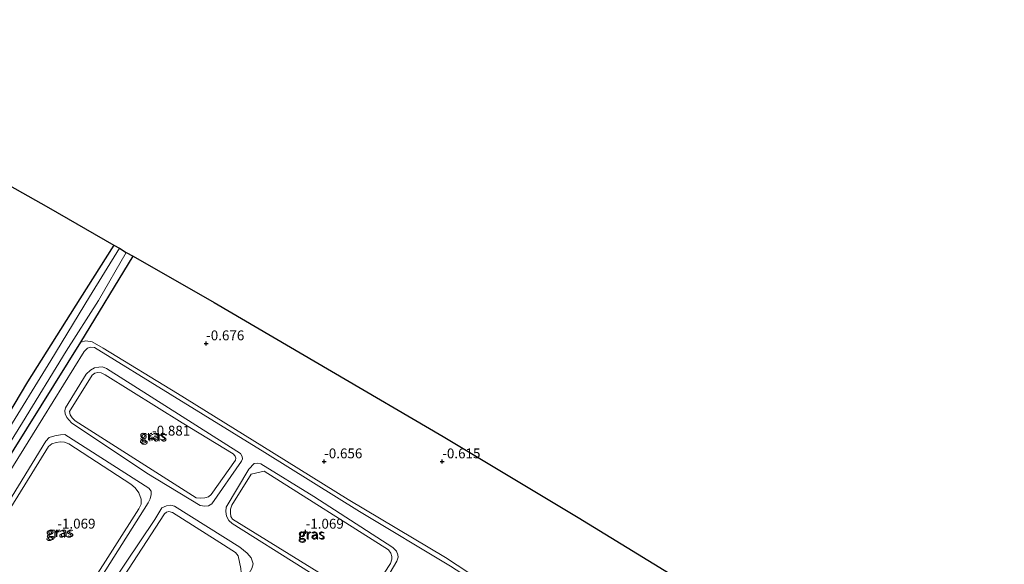
# Model space of a CAD drawing. Units: metres. Extents: x 59997 to 70000, y 381250 to 387502.
# Drawn here: x 60272 to 60522, y 384157 to 384295 of the extents above; entities that cross this region are included whole.
import ezdxf
from ezdxf.enums import TextEntityAlignment as Align

# ---------------------------------------------------------------- set-up
doc = ezdxf.new("R2010")
doc.units = ezdxf.units.M
doc.layers.get('0').update_dxf_attribs({"lineweight": 25})
for name, color, linetype, lineweight in [('B-ME-GW-HOOGTEPUNT-S-B1', 10, 'Continuous', 25), ('B-ME-GW-INSTEEKWATERGANG-L-B1', 10, 'Continuous', 25), ('B-ME-GW-KRUINLIJN-L-B1', 93, 'Continuous', 18), ('B-ME-GW-TEENLIJN-L-B1', 93, 'Continuous', 18), ('B-ME-IE-GRASLAND-GV-B6', 93, 'Continuous', 18), ('B-ME-IE-GRONDWERKLIJN-GROND_INGERICHT-GV-B6', 253, 'Continuous', 18), ('B-ME-KG-KADASTRAAL-OPNAMEDTMGRENS-L-B1', 10, 'Continuous', 25), ('B-ME-OG-WATER-GV-B6', 153, 'Continuous', 18)]:
    doc.layers.add(name, color=color, linetype=linetype, lineweight=lineweight)
doc.styles.add('NLCS-ISO', font='NLCS-ISO.TTF')

# ---------------------------------------------------------------- blocks, each defined once
blk = doc.blocks.new('hoogtepunt')
for p, q in [((-0.5, 0), (0.5, 0)), ((0, 0.5), (0, -0.5))]:
    blk.add_line(p, q)

msp = doc.modelspace()

# ---------------------------------------------------------------- linework, layer by layer
at = {"layer": 'B-ME-GW-INSTEEKWATERGANG-L-B1'}
for points in [[(60296.0849, 384237.8091, -0.6938), (60287.5016, 384224.1727, -0.729), (60274.1952, 384203.0404, -0.7055), (60261.8648, 384182.3689, -0.6938)], [(60263.8555, 384174.9358, -1.0345), (60287.7041, 384213.179, -0.7525), (60301.0537, 384235.0276, -0.7525)]]:
    msp.add_polyline3d(points, dxfattribs=at)
at = {"layer": 'B-ME-GW-KRUINLIJN-L-B1'}
for points in [[(60515.3178, 384073.0335, -0.7995), (60513.4823, 384073.4834, -0.3413), (60511.3579, 384074.4958, -0.2943), (60502.7789, 384079.9597, -0.588), (60487.3948, 384089.24, -0.635), (60466.9009, 384102.0475, -0.5998), (60446.7026, 384114.5168, -0.4705), (60424.952, 384128.1872, -0.5175), (60404.7513, 384141.2435, -0.3883), (60381.6162, 384156.2148, -0.0945), (60358.5254, 384170.1614, -0.0593), (60334.4391, 384185.1132, -0.0593), (60310.4457, 384199.9253, -0.0593), (60291.1908, 384211.75, -0.0358), (60290.1398, 384211.8286, -0.0358), (60289.4467, 384211.607, -0.0358), (60288.6149, 384210.7953, -0.0358), (60275.4394, 384189.6276, 0.0347), (60253.8969, 384154.8414, -0.2825)], [(60319.2614, 384171.481, 0.0465), (60318.029, 384171.6136, 0.0465), (60304.513, 384179.8609, 0.0465), (60285.337, 384192.6125, -0.0358), (60284.1793, 384194.037, 0.0465), (60283.7788, 384194.9234, 0.0699), (60283.6707, 384195.6886, 0.0699), (60283.8563, 384196.4502, 0.0699), (60289.1097, 384205.0208, 0.0347), (60290.1802, 384206.0653, -0.0593), (60291.2443, 384206.5811, -0.0593), (60292.3047, 384206.8032, -0.0593), (60293.2455, 384206.8504, -0.0828), (60294.2392, 384206.4268, -0.0828), (60328.299, 384184.8852, -0.0828), (60328.7001, 384184.0576, -0.0828), (60328.8111, 384183.5274, -0.0828), (60328.5682, 384182.884, -0.0828), (60321.0319, 384172.1056, 0.0465), (60320.1441, 384171.5877, 0.0465), (60319.2614, 384171.481, 0.0465)], [(60283.4594, 384140.1678, -0.2708), (60282.5817, 384140.4724, -0.2708), (60261.5617, 384152.4804, -0.2238), (60260.7493, 384153.313, -0.2238), (60260.1726, 384154.2015, -0.2238), (60259.7184, 384155.4999, -0.2238), (60259.5544, 384156.5008, -0.2238), (60259.8039, 384157.673, -0.2238), (60264.8336, 384165.309, -0.2238), (60278.8821, 384188.0006, 0.023), (60279.7033, 384188.9341, 0.023), (60281.1191, 384189.3868, 0.023), (60282.5908, 384189.6038, 0.023), (60283.6491, 384189.6496, 0.023), (60304.9741, 384176.0801, 0.023), (60305.611, 384175.3084, 0.023), (60305.6002, 384174.4271, -0.0358), (60305.3522, 384173.3724, -0.0358), (60304.8692, 384172.3206, -0.0358), (60294.1049, 384155.3151, -0.0828), (60284.8186, 384140.7975, -0.2708), (60284.1666, 384140.3354, -0.2708), (60283.4594, 384140.1678, -0.2708)], [(60360.5943, 384146.1236, -0.0475), (60359.7123, 384146.0757, -0.0475), (60358.7759, 384146.381, -0.0475), (60344.2229, 384155.7584, -0.0475), (60326.1458, 384167.0862, -0.0475), (60325.3327, 384167.8601, -0.0475), (60324.7581, 384168.9249, -0.0475), (60324.5523, 384170.1376, -0.0475), (60324.6835, 384171.2524, -0.0475), (60330.4008, 384180.8802, -0.165), (60331.7701, 384182.3325, -0.165), (60332.6529, 384182.4392, -0.165), (60333.4732, 384182.2528, -0.165), (60346.8861, 384173.9203, -0.024), (60366.9466, 384160.9711, -0.024), (60367.9338, 384160.0188, -0.071), (60368.2168, 384159.1339, -0.071), (60368.3263, 384158.4862, -0.071), (60368.0203, 384157.491, -0.071), (60361.8389, 384146.9898, -0.0475), (60361.2442, 384146.4095, -0.0475), (60360.5943, 384146.1236, -0.0475)], [(60310.5445, 384123.9285, -0.3883), (60309.8085, 384123.6932, -0.3883), (60308.8342, 384123.9495, -0.3883), (60300.7353, 384128.1664, -0.306), (60289.5844, 384135.17, -0.3178), (60288.1349, 384136.5318, -0.3648), (60287.3544, 384137.641, -0.3648), (60287.2472, 384138.8641, -0.3648), (60287.8134, 384140.2012, -0.3648), (60306.4969, 384168.0904, -0.0005), (60308.305, 384171.0617, -0.0005), (60309.4723, 384171.5972, -0.0005), (60310.574, 384171.7669, -0.0005), (60311.5483, 384171.5106, -0.024), (60328.1253, 384161.0317, -0.024), (60329.9397, 384159.5432, -0.024), (60330.9639, 384158.3699, -0.024), (60331.4949, 384156.8361, -0.024), (60331.1752, 384155.6793, 0.0112), (60330.4883, 384154.4659, 0.0112), (60312.0292, 384125.4376, -0.3883), (60311.2224, 384124.409, -0.3883), (60310.5445, 384123.9285, -0.3883)]]:
    msp.add_polyline3d(points, dxfattribs=at)
at = {"layer": 'B-ME-GW-TEENLIJN-L-B1'}
for points in [[(60287.7041, 384213.179, -0.7525), (60288.9806, 384213.4501, -0.729), (60290.6221, 384213.2656, -0.729), (60293.3967, 384211.6535, -0.6115), (60312.3181, 384200.103, -0.729), (60333.7247, 384186.8133, -0.6233), (60355.6371, 384173.1379, -0.635), (60380.3471, 384158.4674, -0.6703), (60400.818, 384144.9552, -0.7408), (60436.0204, 384122.0503, -0.9758), (60473.2631, 384098.874, -0.9993), (60502.4246, 384080.5558, -0.823), (60515.3178, 384073.0335, -0.7995)], [(60316.9944, 384173.5553, -0.9523), (60286.3181, 384193.1333, -0.8583), (60285.5049, 384193.9072, -0.8583), (60285.0443, 384194.6767, -0.8583), (60284.8193, 384195.5021, -0.8583), (60290.633, 384204.7739, -0.7525), (60291.2851, 384205.236, -0.7525), (60292.0518, 384205.4616, -0.7525), (60292.8729, 384205.334, -0.7525), (60293.9246, 384204.851, -0.7525), (60313.4843, 384192.606, -0.8818), (60326.4337, 384184.808, -0.8818), (60326.9552, 384184.214, -0.8818), (60327.0663, 384183.6838, -0.8818), (60327.001, 384183.1557, -0.8818), (60320.8413, 384174.4171, -0.9523), (60320.129, 384173.8382, -0.9523), (60319.1861, 384173.6147, -0.9523), (60318.1099, 384173.4828, -0.9523), (60316.9944, 384173.5553, -0.9523)], [(60284.1613, 384142.0767, -1.2225), (60283.2742, 384141.6175, -1.2225), (60263.2627, 384153.3217, -1.2108), (60261.9301, 384154.8659, -1.2108), (60261.5297, 384155.7522, -1.2108), (60261.3055, 384156.6364, -1.2108), (60261.3751, 384157.517, -1.2108), (60269.9673, 384171.1379, -1.2108), (60279.5596, 384186.6507, -1.1285), (60280.3314, 384187.2876, -1.1285), (60281.452, 384187.6264, -1.1285), (60282.5712, 384187.8477, -1.1285), (60283.5692, 384187.7767, -1.1285), (60284.6805, 384187.3517, -1.1285), (60300.4604, 384177.1062, -1.0463), (60301.5644, 384176.0937, -1.0463), (60302.4893, 384174.8484, -1.0463), (60303.0574, 384173.2548, -1.0463), (60303.0422, 384172.021, -1.0463), (60302.4395, 384170.7944, -1.0463), (60284.1613, 384142.0767, -1.2225)], [(60357.9567, 384148.5971, -0.9523), (60326.2778, 384168.1742, -0.9523), (60325.8157, 384168.8263, -0.9523), (60325.7097, 384169.7678, -0.9523), (60325.78, 384170.7071, -0.9523), (60326.0867, 384171.761, -0.9523), (60331.0312, 384179.5797, -0.8348), (60334.3314, 384180.3619, -0.8348), (60365.8758, 384160.3483, -0.964), (60366.512, 384159.5178, -0.964), (60366.7369, 384158.6924, -0.964), (60366.7282, 384157.9873, -0.964), (60366.4215, 384156.9334, -0.9523), (60361.9111, 384150.0176, -0.9523), (60361.0807, 384149.3814, -0.9523), (60358.719, 384148.4702, -0.9523), (60357.9567, 384148.5971, -0.9523)], [(60309.928, 384125.5488, -1.246), (60309.2568, 384125.6182, -1.246), (60289.7197, 384136.549, -1.246), (60289.0583, 384137.4124, -1.246), (60288.8259, 384138.3927, -1.246), (60288.9005, 384139.4914, -1.246), (60289.4004, 384140.4016, -1.246), (60297.6331, 384152.0954, -1.1873), (60308.9729, 384169.5587, -1.152), (60309.466, 384169.9192, -1.152), (60310.0791, 384170.095, -1.152), (60310.9923, 384169.8394, -1.152), (60322.0863, 384162.861, -1.152), (60327.0568, 384159.6843, -1.152), (60327.6578, 384158.8828, -1.152), (60328.3511, 384155.6364, -1.1403), (60328.4605, 384154.5965, -1.1403), (60328.1416, 384153.5008, -1.1403), (60327.3899, 384151.9828, -1.1403), (60310.4204, 384125.8483, -1.246), (60309.928, 384125.5488, -1.246)]]:
    msp.add_polyline3d(points, dxfattribs=at)
at = {"layer": 'B-ME-IE-GRASLAND-GV-B6'}
for points in [[(60261.8648, 384182.3689, -0.6938), (60274.1952, 384203.0404, -0.7055), (60287.5016, 384224.1727, -0.729), (60296.0849, 384237.8091, -0.6938)], [(60296.0849, 384237.8091, -0.6938), (60297.5544, 384237.002, -1.904), (60289.9728, 384224.6355, -1.904), (60280.1303, 384208.4468, -1.904), (60268.3473, 384189.3083, -1.904)], [(60262.463, 384176.0288, -1.9628), (60272.8866, 384192.746, -1.9628), (60284.0008, 384210.8588, -1.9628), (60292.2133, 384223.7436, -1.9628), (60299.2774, 384235.9134, -1.9628)], [(60299.2774, 384235.9134, -1.9628), (60301.0537, 384235.0276, -0.7525), (60287.7041, 384213.179, -0.7525), (60263.8555, 384174.9358, -1.0345)], [(60381.6162, 384156.2148, -0.0945), (60358.5254, 384170.1614, -0.0593), (60334.4391, 384185.1132, -0.0593), (60310.4457, 384199.9253, -0.0593), (60291.1908, 384211.75, -0.0358), (60290.1398, 384211.8286, -0.0358), (60289.4467, 384211.607, -0.0358), (60288.6149, 384210.7953, -0.0358), (60275.4394, 384189.6276, 0.0347), (60253.8969, 384154.8414, -0.2825)], [(60253.8969, 384154.8414, -0.2825), (60275.4394, 384189.6276, 0.0347), (60288.6149, 384210.7953, -0.0358), (60289.4467, 384211.607, -0.0358), (60290.1398, 384211.8286, -0.0358), (60291.1908, 384211.75, -0.0358)], [(60263.8555, 384174.9358, -1.0345), (60287.7041, 384213.179, -0.7525), (60288.9806, 384213.4501, -0.729), (60290.6221, 384213.2656, -0.729), (60293.3967, 384211.6535, -0.6115), (60312.3181, 384200.103, -0.729), (60333.7247, 384186.8133, -0.6233), (60355.6371, 384173.1379, -0.635), (60380.3471, 384158.4674, -0.6703), (60400.818, 384144.9552, -0.7408)], [(60291.1908, 384211.75, -0.0358), (60310.4457, 384199.9253, -0.0593), (60334.4391, 384185.1132, -0.0593), (60358.5254, 384170.1614, -0.0593), (60381.6162, 384156.2148, -0.0945)], [(60328.8111, 384183.5274, -0.0828), (60328.5682, 384182.884, -0.0828), (60321.0319, 384172.1056, 0.0465), (60320.1441, 384171.5877, 0.0465), (60319.2614, 384171.481, 0.0465), (60318.029, 384171.6136, 0.0465), (60304.513, 384179.8609, 0.0465), (60285.337, 384192.6125, -0.0358), (60284.1793, 384194.037, 0.0465), (60283.7788, 384194.9234, 0.0699), (60283.6707, 384195.6886, 0.0699), (60283.8563, 384196.4502, 0.0699), (60289.1097, 384205.0208, 0.0347), (60290.1802, 384206.0653, -0.0593), (60291.2443, 384206.5811, -0.0593), (60292.3047, 384206.8032, -0.0593), (60293.2455, 384206.8504, -0.0828), (60294.2392, 384206.4268, -0.0828), (60328.299, 384184.8852, -0.0828), (60328.7001, 384184.0576, -0.0828), (60328.8111, 384183.5274, -0.0828)], [(60285.337, 384192.6125, -0.0358), (60304.513, 384179.8609, 0.0465), (60318.029, 384171.6136, 0.0465), (60319.2614, 384171.481, 0.0465), (60320.1441, 384171.5877, 0.0465), (60321.0319, 384172.1056, 0.0465), (60328.5682, 384182.884, -0.0828), (60328.8111, 384183.5274, -0.0828), (60328.7001, 384184.0576, -0.0828), (60328.299, 384184.8852, -0.0828), (60294.2392, 384206.4268, -0.0828), (60293.2455, 384206.8504, -0.0828), (60292.3047, 384206.8032, -0.0593), (60291.2443, 384206.5811, -0.0593), (60290.1802, 384206.0653, -0.0593), (60289.1097, 384205.0208, 0.0347), (60283.8563, 384196.4502, 0.0699), (60283.6707, 384195.6886, 0.0699), (60283.7788, 384194.9234, 0.0699), (60284.1793, 384194.037, 0.0465), (60285.337, 384192.6125, -0.0358)], [(60316.9944, 384173.5553, -0.9523), (60318.1099, 384173.4828, -0.9523), (60319.1861, 384173.6147, -0.9523), (60320.129, 384173.8382, -0.9523), (60320.8413, 384174.4171, -0.9523), (60327.001, 384183.1557, -0.8818), (60327.0663, 384183.6838, -0.8818), (60326.9552, 384184.214, -0.8818), (60326.4337, 384184.808, -0.8818), (60313.4843, 384192.606, -0.8818), (60293.9246, 384204.851, -0.7525), (60292.8729, 384205.334, -0.7525), (60292.0518, 384205.4616, -0.7525), (60291.2851, 384205.236, -0.7525), (60290.633, 384204.7739, -0.7525), (60284.8193, 384195.5021, -0.8583), (60285.0443, 384194.6767, -0.8583), (60285.5049, 384193.9072, -0.8583), (60286.3181, 384193.1333, -0.8583), (60316.9944, 384173.5553, -0.9523)], [(60319.1861, 384173.6147, -0.9523), (60318.1099, 384173.4828, -0.9523), (60316.9944, 384173.5553, -0.9523), (60286.3181, 384193.1333, -0.8583), (60285.5049, 384193.9072, -0.8583), (60285.0443, 384194.6767, -0.8583), (60284.8193, 384195.5021, -0.8583), (60290.633, 384204.7739, -0.7525), (60291.2851, 384205.236, -0.7525), (60292.0518, 384205.4616, -0.7525), (60292.8729, 384205.334, -0.7525), (60293.9246, 384204.851, -0.7525), (60313.4843, 384192.606, -0.8818), (60326.4337, 384184.808, -0.8818), (60326.9552, 384184.214, -0.8818), (60327.0663, 384183.6838, -0.8818), (60327.001, 384183.1557, -0.8818), (60320.8413, 384174.4171, -0.9523), (60320.129, 384173.8382, -0.9523), (60319.1861, 384173.6147, -0.9523)], [(60304.8692, 384172.3206, -0.0358), (60294.1049, 384155.3151, -0.0828), (60284.8186, 384140.7975, -0.2708), (60284.1666, 384140.3354, -0.2708), (60283.4594, 384140.1678, -0.2708), (60282.5817, 384140.4724, -0.2708), (60261.5617, 384152.4804, -0.2238), (60260.7493, 384153.313, -0.2238), (60260.1726, 384154.2015, -0.2238), (60259.7184, 384155.4999, -0.2238), (60259.5544, 384156.5008, -0.2238), (60259.8039, 384157.673, -0.2238), (60264.8336, 384165.309, -0.2238), (60278.8821, 384188.0006, 0.023), (60279.7033, 384188.9341, 0.023), (60281.1191, 384189.3868, 0.023), (60282.5908, 384189.6038, 0.023), (60283.6491, 384189.6496, 0.023), (60304.9741, 384176.0801, 0.023), (60305.611, 384175.3084, 0.023), (60305.6002, 384174.4271, -0.0358), (60305.3522, 384173.3724, -0.0358), (60304.8692, 384172.3206, -0.0358)], [(60294.1049, 384155.3151, -0.0828), (60304.8692, 384172.3206, -0.0358), (60305.3522, 384173.3724, -0.0358), (60305.6002, 384174.4271, -0.0358), (60305.611, 384175.3084, 0.023), (60304.9741, 384176.0801, 0.023), (60283.6491, 384189.6496, 0.023), (60282.5908, 384189.6038, 0.023), (60281.1191, 384189.3868, 0.023), (60279.7033, 384188.9341, 0.023), (60278.8821, 384188.0006, 0.023), (60264.8336, 384165.309, -0.2238), (60259.8039, 384157.673, -0.2238), (60259.5544, 384156.5008, -0.2238), (60259.7184, 384155.4999, -0.2238), (60260.1726, 384154.2015, -0.2238), (60260.7493, 384153.313, -0.2238), (60261.5617, 384152.4804, -0.2238), (60282.5817, 384140.4724, -0.2708), (60283.4594, 384140.1678, -0.2708), (60284.1666, 384140.3354, -0.2708), (60284.8186, 384140.7975, -0.2708), (60294.1049, 384155.3151, -0.0828)], [(60284.1613, 384142.0767, -1.2225), (60283.2742, 384141.6175, -1.2225), (60263.2627, 384153.3217, -1.2108), (60261.9301, 384154.8659, -1.2108), (60261.5297, 384155.7522, -1.2108), (60261.3055, 384156.6364, -1.2108), (60261.3751, 384157.517, -1.2108), (60269.9673, 384171.1379, -1.2108), (60279.5596, 384186.6507, -1.1285), (60280.3314, 384187.2876, -1.1285), (60281.452, 384187.6264, -1.1285), (60282.5712, 384187.8477, -1.1285), (60283.5692, 384187.7767, -1.1285), (60284.6805, 384187.3517, -1.1285), (60300.4604, 384177.1062, -1.0463), (60301.5644, 384176.0937, -1.0463), (60302.4893, 384174.8484, -1.0463), (60303.0574, 384173.2548, -1.0463), (60303.0422, 384172.021, -1.0463), (60302.4395, 384170.7944, -1.0463), (60284.1613, 384142.0767, -1.2225)], [(60263.2627, 384153.3217, -1.2108), (60283.2742, 384141.6175, -1.2225), (60284.1613, 384142.0767, -1.2225), (60302.4395, 384170.7944, -1.0463), (60303.0422, 384172.021, -1.0463), (60303.0574, 384173.2548, -1.0463), (60302.4893, 384174.8484, -1.0463), (60301.5644, 384176.0937, -1.0463), (60300.4604, 384177.1062, -1.0463), (60284.6805, 384187.3517, -1.1285), (60283.5692, 384187.7767, -1.1285), (60282.5712, 384187.8477, -1.1285), (60281.452, 384187.6264, -1.1285), (60280.3314, 384187.2876, -1.1285), (60279.5596, 384186.6507, -1.1285), (60269.9673, 384171.1379, -1.2108), (60261.3751, 384157.517, -1.2108), (60261.3055, 384156.6364, -1.2108), (60261.5297, 384155.7522, -1.2108), (60261.9301, 384154.8659, -1.2108), (60263.2627, 384153.3217, -1.2108)], [(60330.4008, 384180.8802, -0.165), (60324.6835, 384171.2524, -0.0475), (60324.5523, 384170.1376, -0.0475), (60324.7581, 384168.9249, -0.0475), (60325.3327, 384167.8601, -0.0475), (60326.1458, 384167.0862, -0.0475), (60344.2229, 384155.7584, -0.0475), (60358.7759, 384146.381, -0.0475), (60359.7123, 384146.0757, -0.0475), (60360.5943, 384146.1236, -0.0475), (60361.2442, 384146.4095, -0.0475), (60361.8389, 384146.9898, -0.0475), (60368.0203, 384157.491, -0.071), (60368.3263, 384158.4862, -0.071), (60368.2168, 384159.1339, -0.071), (60367.9338, 384160.0188, -0.071), (60366.9466, 384160.9711, -0.024), (60346.8861, 384173.9203, -0.024), (60333.4732, 384182.2528, -0.165), (60332.6529, 384182.4392, -0.165), (60331.7701, 384182.3325, -0.165), (60330.4008, 384180.8802, -0.165)], [(60333.4732, 384182.2528, -0.165), (60346.8861, 384173.9203, -0.024), (60366.9466, 384160.9711, -0.024), (60367.9338, 384160.0188, -0.071), (60368.2168, 384159.1339, -0.071), (60368.3263, 384158.4862, -0.071), (60368.0203, 384157.491, -0.071), (60361.8389, 384146.9898, -0.0475), (60361.2442, 384146.4095, -0.0475), (60360.5943, 384146.1236, -0.0475), (60359.7123, 384146.0757, -0.0475), (60358.7759, 384146.381, -0.0475), (60344.2229, 384155.7584, -0.0475), (60326.1458, 384167.0862, -0.0475), (60325.3327, 384167.8601, -0.0475), (60324.7581, 384168.9249, -0.0475), (60324.5523, 384170.1376, -0.0475), (60324.6835, 384171.2524, -0.0475), (60330.4008, 384180.8802, -0.165), (60331.7701, 384182.3325, -0.165), (60332.6529, 384182.4392, -0.165), (60333.4732, 384182.2528, -0.165)], [(60361.0807, 384149.3814, -0.9523), (60358.719, 384148.4702, -0.9523), (60357.9567, 384148.5971, -0.9523), (60326.2778, 384168.1742, -0.9523), (60325.8157, 384168.8263, -0.9523), (60325.7097, 384169.7678, -0.9523), (60325.78, 384170.7071, -0.9523), (60326.0867, 384171.761, -0.9523), (60331.0312, 384179.5797, -0.8348), (60334.3314, 384180.3619, -0.8348), (60365.8758, 384160.3483, -0.964), (60366.512, 384159.5178, -0.964), (60366.7369, 384158.6924, -0.964), (60366.7282, 384157.9873, -0.964), (60366.4215, 384156.9334, -0.9523), (60361.9111, 384150.0176, -0.9523), (60361.0807, 384149.3814, -0.9523)], [(60357.9567, 384148.5971, -0.9523), (60358.719, 384148.4702, -0.9523), (60361.0807, 384149.3814, -0.9523), (60361.9111, 384150.0176, -0.9523), (60366.4215, 384156.9334, -0.9523), (60366.7282, 384157.9873, -0.964), (60366.7369, 384158.6924, -0.964), (60366.512, 384159.5178, -0.964), (60365.8758, 384160.3483, -0.964), (60334.3314, 384180.3619, -0.8348), (60331.0312, 384179.5797, -0.8348), (60326.0867, 384171.761, -0.9523), (60325.78, 384170.7071, -0.9523), (60325.7097, 384169.7678, -0.9523), (60325.8157, 384168.8263, -0.9523), (60326.2778, 384168.1742, -0.9523), (60357.9567, 384148.5971, -0.9523)], [(60330.4883, 384154.4659, 0.0112), (60312.0292, 384125.4376, -0.3883), (60311.2224, 384124.409, -0.3883), (60310.5445, 384123.9285, -0.3883), (60309.8085, 384123.6932, -0.3883), (60308.8342, 384123.9495, -0.3883), (60300.7353, 384128.1664, -0.306), (60289.5844, 384135.17, -0.3178), (60288.1349, 384136.5318, -0.3648), (60287.3544, 384137.641, -0.3648), (60287.2472, 384138.8641, -0.3648), (60287.8134, 384140.2012, -0.3648), (60306.4969, 384168.0904, -0.0005), (60308.305, 384171.0617, -0.0005), (60309.4723, 384171.5972, -0.0005), (60310.574, 384171.7669, -0.0005), (60311.5483, 384171.5106, -0.024), (60328.1253, 384161.0317, -0.024), (60329.9397, 384159.5432, -0.024), (60330.9639, 384158.3699, -0.024), (60331.4949, 384156.8361, -0.024), (60331.1752, 384155.6793, 0.0112), (60330.4883, 384154.4659, 0.0112)], [(60312.0292, 384125.4376, -0.3883), (60330.4883, 384154.4659, 0.0112), (60331.1752, 384155.6793, 0.0112), (60331.4949, 384156.8361, -0.024), (60330.9639, 384158.3699, -0.024), (60329.9397, 384159.5432, -0.024), (60328.1253, 384161.0317, -0.024), (60311.5483, 384171.5106, -0.024), (60310.574, 384171.7669, -0.0005), (60309.4723, 384171.5972, -0.0005), (60308.305, 384171.0617, -0.0005), (60306.4969, 384168.0904, -0.0005), (60287.8134, 384140.2012, -0.3648), (60287.2472, 384138.8641, -0.3648), (60287.3544, 384137.641, -0.3648), (60288.1349, 384136.5318, -0.3648), (60289.5844, 384135.17, -0.3178), (60300.7353, 384128.1664, -0.306), (60308.8342, 384123.9495, -0.3883), (60309.8085, 384123.6932, -0.3883), (60310.5445, 384123.9285, -0.3883), (60311.2224, 384124.409, -0.3883), (60312.0292, 384125.4376, -0.3883)], [(60309.2568, 384125.6182, -1.246), (60309.928, 384125.5488, -1.246), (60310.4204, 384125.8483, -1.246), (60327.3899, 384151.9828, -1.1403), (60328.1416, 384153.5008, -1.1403), (60328.4605, 384154.5965, -1.1403), (60328.3511, 384155.6364, -1.1403), (60327.6578, 384158.8828, -1.152), (60327.0568, 384159.6843, -1.152), (60322.0863, 384162.861, -1.152), (60310.9923, 384169.8394, -1.152), (60310.0791, 384170.095, -1.152), (60309.466, 384169.9192, -1.152), (60308.9729, 384169.5587, -1.152), (60297.6331, 384152.0954, -1.1873), (60289.4004, 384140.4016, -1.246), (60288.9005, 384139.4914, -1.246), (60288.8259, 384138.3927, -1.246), (60289.0583, 384137.4124, -1.246), (60289.7197, 384136.549, -1.246), (60309.2568, 384125.6182, -1.246)], [(60310.4204, 384125.8483, -1.246), (60309.928, 384125.5488, -1.246), (60309.2568, 384125.6182, -1.246), (60289.7197, 384136.549, -1.246), (60289.0583, 384137.4124, -1.246), (60288.8259, 384138.3927, -1.246), (60288.9005, 384139.4914, -1.246), (60289.4004, 384140.4016, -1.246), (60297.6331, 384152.0954, -1.1873), (60308.9729, 384169.5587, -1.152), (60309.466, 384169.9192, -1.152), (60310.0791, 384170.095, -1.152), (60310.9923, 384169.8394, -1.152), (60322.0863, 384162.861, -1.152), (60327.0568, 384159.6843, -1.152), (60327.6578, 384158.8828, -1.152), (60328.3511, 384155.6364, -1.1403), (60328.4605, 384154.5965, -1.1403), (60328.1416, 384153.5008, -1.1403), (60327.3899, 384151.9828, -1.1403), (60310.4204, 384125.8483, -1.246)]]:
    msp.add_polyline3d(points, dxfattribs=at)
at = {"layer": 'B-ME-IE-GRONDWERKLIJN-GROND_INGERICHT-GV-B6'}
for points in [[(60296.0849, 384237.8091, -0.6938), (60287.5016, 384224.1727, -0.729), (60274.1952, 384203.0404, -0.7055), (60261.8648, 384182.3689, -0.6938), (60250.0696, 384162.9601, -0.9053), (60246.0421, 384156.2373, -0.9405), (60226.6585, 384167.6332, -0.9405), (60206.6957, 384178.767, -0.8583), (60182.4466, 384192.7128, -0.823), (60165.6107, 384202.0966, -0.823), (60141.6453, 384215.4505, -0.823), (60133.8336, 384219.7747, -0.823), (60133.7062, 384220.105, -0.823), (60138.1317, 384227.1188, -0.823), (60141.815, 384226.963, -0.774), (60155.016, 384244.293, -0.596), (60176.438, 384271.782, -0.395), (60194.3771, 384295.0632, -0.4896), (60219.9208, 384280.893, -0.6178), (60248.5785, 384264.7813, -0.9011), (60249.1456, 384264.4673, -0.9068), (60279.5465, 384247.3434, -0.9421), (60296.0849, 384237.8091, -0.6938)], [(60524.8397, 384081.3873, -0.776), (60518.3087, 384072.6029, -0.7615), (60515.3178, 384073.0335, -0.7995), (60502.4246, 384080.5558, -0.823), (60473.2631, 384098.874, -0.9993), (60436.0204, 384122.0503, -0.9758), (60400.818, 384144.9552, -0.7408), (60380.3471, 384158.4674, -0.6703), (60355.6371, 384173.1379, -0.635), (60333.7247, 384186.8133, -0.6233), (60312.3181, 384200.103, -0.729), (60293.3967, 384211.6535, -0.6115), (60290.6221, 384213.2656, -0.729), (60288.9806, 384213.4501, -0.729), (60287.7041, 384213.179, -0.7525), (60301.0537, 384235.0276, -0.7525), (60321.6381, 384223.2255, -0.6649)], [(60321.6381, 384223.2255, -0.6649), (60351.3829, 384205.8052, -0.7493), (60379.7491, 384189.1787, -0.7287), (60380.5971, 384188.6822, -0.7237), (60414.0862, 384168.5555, -0.8463), (60444.157, 384150.1604, -0.877), (60479.5049, 384129.2477, -0.986), (60502.9618, 384115.0695, -1.0397), (60535.2664, 384096.2259, -0.776)]]:
    msp.add_polyline3d(points, dxfattribs=at)
at = {"layer": 'B-ME-KG-KADASTRAAL-OPNAMEDTMGRENS-L-B1'}
msp.add_polyline3d([(60249.1456, 384264.4673, -0.9068), (60279.5465, 384247.3434, -0.9421), (60296.0849, 384237.8091, -0.6938), (60297.5544, 384237.002, -1.904), (60299.2774, 384235.9134, -1.9628), (60301.0537, 384235.0276, -0.7525), (60321.6381, 384223.2255, -0.6649), (60351.3829, 384205.8052, -0.7493), (60379.7491, 384189.1787, -0.7287), (60380.5971, 384188.6822, -0.7237), (60414.0862, 384168.5555, -0.8463), (60444.157, 384150.1604, -0.877), (60479.5049, 384129.2477, -0.986), (60502.9618, 384115.0695, -1.0397), (60535.2664, 384096.2259, -0.776), (60537.3388, 384096.5643, -0.8935), (60549.7942, 384114.8071, -1.0345), (60551.3273, 384117.3513, -0.964), (60554.6621, 384121.174, -0.6351), (60561.601, 384120.5275, -0.5704), (60562.609, 384121.8791, -0.6698), (60563.3248, 384122.8389, -1.5172)], dxfattribs=at)
at = {"layer": 'B-ME-OG-WATER-GV-B6'}
for points in [[(60297.5544, 384237.002, -1.904), (60299.2774, 384235.9134, -1.9628), (60292.2133, 384223.7436, -1.9628), (60284.0008, 384210.8588, -1.9628), (60272.8866, 384192.746, -1.9628), (60262.463, 384176.0288, -1.9628)], [(60268.3473, 384189.3083, -1.904), (60280.1303, 384208.4468, -1.904), (60289.9728, 384224.6355, -1.904), (60297.5544, 384237.002, -1.904)]]:
    msp.add_polyline3d(points, dxfattribs=at)

# ---------------------------------------------------------------- block references
at = {"layer": 'B-ME-GW-HOOGTEPUNT-S-B1', "rotation": 90}
for p in [(60319.549, 384212.835, -0.676), (60319.549, 384212.835, -0.676), (60305.8162, 384188.6319, -0.8806), (60305.8162, 384188.6319, -0.8806), (60349.531, 384182.851, -0.656), (60349.531, 384182.851, -0.656), (60379.529, 384182.853, -0.615), (60379.529, 384182.853, -0.615), (60281.7545, 384165.0058, -1.0686), (60281.7545, 384165.0058, -1.0686), (60344.8256, 384164.9794, -1.0686), (60344.8256, 384164.9794, -1.0686)]:
    msp.add_blockref('hoogtepunt', p, dxfattribs=at)

# ---------------------------------------------------------------- texts
at = {"layer": 'B-ME-GW-HOOGTEPUNT-S-B1', "ltscale": 0.2, "style": 'NLCS-ISO'}
for s, p in [('-0.676', (60319.549, 384212.835, -0.676)), ('-0.676', (60319.549, 384212.835, -0.676)), ('-0.881', (60305.8162, 384188.6319, -0.8806)), ('-0.881', (60305.8162, 384188.6319, -0.8806)), ('-0.656', (60349.531, 384182.851, -0.656)), ('-0.656', (60349.531, 384182.851, -0.656)), ('-0.615', (60379.529, 384182.853, -0.615)), ('-0.615', (60379.529, 384182.853, -0.615)), ('-1.069', (60281.7545, 384165.0058, -1.0686)), ('-1.069', (60281.7545, 384165.0058, -1.0686)), ('-1.069', (60344.8256, 384164.9794, -1.0686)), ('-1.069', (60344.8256, 384164.9794, -1.0686))]:
    msp.add_text(s, height=2.5, dxfattribs=at).set_placement(p, align=Align.BOTTOM_LEFT)
at = {"layer": 'B-ME-IE-GRASLAND-GV-B6', "ltscale": 0.2, "style": 'NLCS-ISO'}
for p in [(60305.9428, 384189.4722), (60305.9428, 384189.4722), (60306.2409, 384189.1657), (60306.2409, 384189.1657), (60282.1814, 384164.7326), (60282.1814, 384164.7326), (60282.5827, 384164.9087), (60282.5827, 384164.9087), (60346.2233, 384164.4161), (60346.2233, 384164.4161), (60346.4393, 384164.2574), (60346.4393, 384164.2574)]:
    msp.add_text('gras', height=2.5, dxfattribs=at).set_placement(p, align=Align.MIDDLE_CENTER)

doc.saveas('drawing.dxf')
